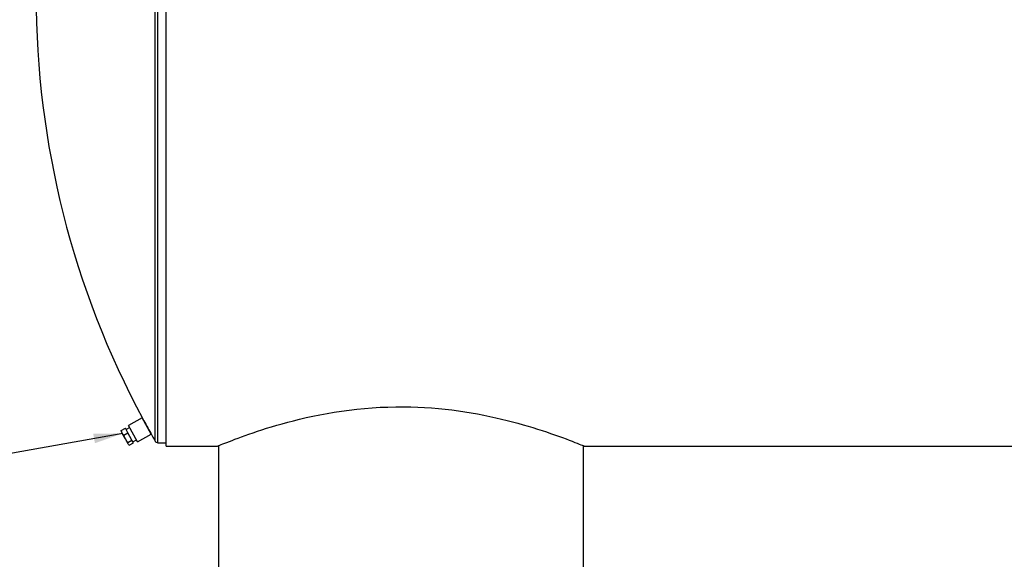
# Model space of a CAD drawing. Units: inches. Extents: x 16 to 336, y 16 to 252.
# Drawn here: x 135 to 194, y 90 to 122 of the extents above; entities that cross this region are included whole.
import ezdxf

# ---------------------------------------------------------------- set-up
doc = ezdxf.new("R2010")
doc.units = ezdxf.units.IN
doc.header["$LTSCALE"] = 32
doc.header["$MEASUREMENT"] = 0
doc.layers.add('FORMAT', color=7, linetype='Continuous')
doc.dimstyles.new('SLDDIMSTYLE3', dxfattribs={"dimtxt": 0.18, "dimasz": 1.76, "dimexe": 0, "dimexo": 0.0625, "dimgap": 0, "dimtad": 0, "dimtih": 1, "dimtoh": 1, "dimdec": 0, "dimrnd": 1e-09, "dimzin": 0, "dimdsep": 46, "dimtxsty": 'Standard', "dimsah": 1, "dimcen": 0.09, "dimadec": 0, "dimazin": 0, "dimtfac": 1.76, "dimtdec": 0, "dimtofl": 0, "dimtmove": 0, "dimatfit": 3, "dimfxl": 0, "dimfrac": 2, "dimtolj": 1, "dimtzin": 0, "dimarcsym": 0})

msp = doc.modelspace()

# ---------------------------------------------------------------- linework, layer by layer
at = {"color": 7, "linetype": 'Continuous', "lineweight": 25}
for p, q in [((142.8717, 96.8229), (142.8717, 150.8229)), ((143.3717, 96.6135), (143.3717, 151.0324)), ((142.7091, 96.917), (142.7091, 150.7288)), ((141.9292, 98.3159), (141.1075, 97.8645)), ((142.4709, 97.3299), (141.9292, 98.3159)), ((140.666, 97.5511), (140.9183, 97.6897)), ((140.666, 97.5511), (140.6702, 97.5212)), ((140.669, 97.521), (140.6747, 97.4841)), ((140.7192, 97.4032), (140.6747, 97.4841)), ((140.9144, 97.0479), (140.7192, 97.4032)), ((140.8155, 97.279), (141.0678, 97.4176)), ((141.0678, 97.4176), (140.9183, 97.6897)), ((141.1762, 97.7396), (140.957, 97.6193)), ((141.3087, 96.9791), (141.0678, 97.4176)), ((141.6492, 96.8785), (141.1075, 97.8645)), ((141.0806, 96.7454), (140.9144, 97.0479)), ((141.0564, 96.8405), (141.3087, 96.9791)), ((141.1479, 96.674), (141.4002, 96.8126)), ((141.4002, 96.8126), (141.3087, 96.9791)), ((141.3615, 96.883), (141.5806, 97.0034)), ((141.6492, 96.8785), (142.4709, 97.3299)), ((142.8717, 96.8229), (143.3717, 96.8229)), ((141.096, 96.7172), (141.0806, 96.7454)), ((141.096, 96.7172), (141.1241, 96.6927)), ((143.3717, 96.6135), (146.4663, 96.6135)), ((143.3717, 96.6135), (143.3717, 96.6134)), ((143.3717, 96.6134), (146.4662, 96.6134)), ((146.4662, 96.6134), (146.4662, 96.6135)), ((146.5287, 96.639), (146.5287, 88.3229)), ((168.5287, 88.3229), (168.5287, 96.639)), ((168.591, 96.6135), (249.8717, 96.6135)), ((168.5912, 96.6134), (168.5912, 96.6135)), ((168.5912, 96.6134), (249.8717, 96.6134))]:
    msp.add_line(p, q, dxfattribs=at)
at = {"color": 7, "linetype": 'Continuous', "lineweight": 25, "flags": 128}
for points in [[(146.4663, 96.6135), (146.4711, 96.6154), (146.5, 96.6273), (146.5549, 96.6497), (146.6182, 96.6755), (146.6983, 96.7079), (146.7954, 96.7469), (146.9094, 96.7923), (147.0384, 96.8433), (147.1833, 96.8999), (147.3435, 96.9616), (147.5192, 97.0284), (147.7093, 97.0995), (147.9143, 97.1749), (148.133, 97.2538), (148.3658, 97.3361), (148.6132, 97.4215), (148.8742, 97.5093), (149.146, 97.5984), (149.4305, 97.6888), (149.7283, 97.7804), (150.0382, 97.8725), (150.3648, 97.9658), (150.7033, 98.0584), (151.0544, 98.1501), (151.4166, 98.24), (151.8124, 98.3325), (152.2199, 98.4217), (152.6401, 98.507), (153.071, 98.5875), (153.5069, 98.6616), (153.952, 98.7295), (154.4038, 98.7905), (154.8631, 98.8442), (155.3273, 98.8899), (155.7973, 98.9274), (156.2702, 98.9561), (156.7469, 98.9759), (157.2244, 98.9864), (157.7036, 98.9877), (158.1223, 98.9811), (158.5407, 98.9675), (158.9595, 98.9467), (159.3766, 98.9189), (159.7869, 98.8848), (160.194, 98.8442), (160.5961, 98.7977), (160.9937, 98.7453), (161.3852, 98.6877), (161.771, 98.625), (162.1519, 98.5574), (162.5262, 98.4855), (162.8901, 98.4105), (163.2464, 98.3322), (163.5938, 98.2512), (163.9329, 98.1679), (164.2642, 98.0823), (164.5863, 97.9953), (164.8963, 97.908), (165.1965, 97.8202), (165.4873, 97.7321), (165.7676, 97.6444), (166.0404, 97.5564), (166.3016, 97.4697), (166.5515, 97.3847), (166.7889, 97.3019), (167.0364, 97.2136), (167.2677, 97.1292), (167.4829, 97.0492), (167.6806, 96.9743), (167.8584, 96.9059), (168.018, 96.8436), (168.1585, 96.7882), (168.28, 96.7397), (168.3816, 96.6988), (168.4637, 96.6655), (168.5174, 96.6436), (168.5566, 96.6276), (168.5812, 96.6175), (168.591, 96.6135)], [(140.7192, 97.4032), (140.6875, 97.4744), (140.666, 97.5511)], [(140.8155, 97.279), (140.7627, 97.3378), (140.7192, 97.4032)], [(140.9144, 97.0479), (140.8599, 97.1606), (140.8155, 97.279)], [(141.0564, 96.8405), (140.9809, 96.9405), (140.9144, 97.0479)], [(141.0806, 96.7454), (141.0634, 96.7901), (141.0564, 96.8405)], [(141.1479, 96.674), (141.1094, 96.7066), (141.0806, 96.7454)]]:
    msp.add_lwpolyline(points, dxfattribs=at)
at = {"color": 7, "linetype": 'Continuous', "lineweight": 25}
for centre, radius, start, end in [((189.5287, 123.8229), 54, 180, 208.26023), ((346.2208, 209.9066), 232.7797, 208.662151, 208.905184), ((189.5287, 123.8229), 54, 209.3079, 209.884806), ((142.8717, 97.0104), 0.1875, 209.884806, 270)]:
    msp.add_arc(centre, radius, start, end, dxfattribs=at)

# ---------------------------------------------------------------- leaders
at = {"layer": 'FORMAT'}
msp.add_leader([(140.7575, 97.3847), (123.9523, 94.3853), (116.0783, 94.3853)], dimstyle='SLDDIMSTYLE3', dxfattribs=at)

doc.saveas('drawing.dxf')
